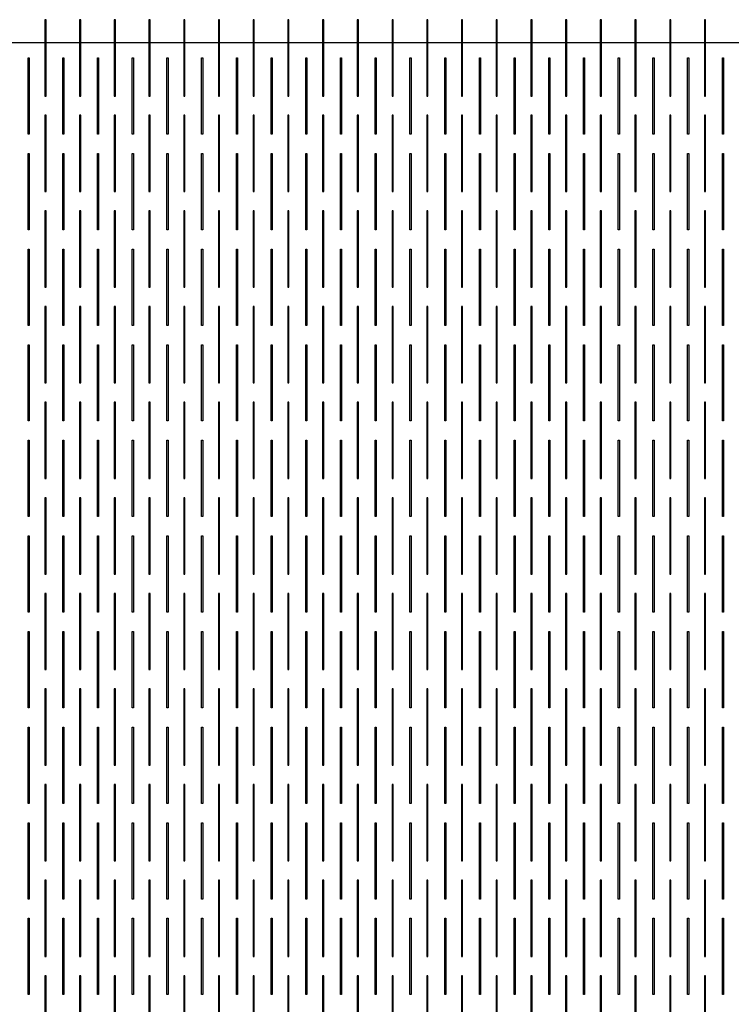
# Model space of a CAD drawing. Units: millimetres. Extents: x -548 to -177, y -192 to 69.
# Drawn here: x -456 to -363, y -61 to 68 of the extents above; entities that cross this region are included whole.
import ezdxf

# ---------------------------------------------------------------- set-up
doc = ezdxf.new("R2010")
doc.units = ezdxf.units.MM
doc.layers.get('0').update_dxf_attribs({"linetype": 'CONTINUOUS'})

msp = doc.modelspace()

# ---------------------------------------------------------------- linework, layer by layer
msp.add_line((-322.3, 65, 3.5), (-517.17, 65, 3.5))
for points in [[(-452.89, 68.03), (-452.89, 58.03), (-452.74, 58.03), (-452.74, 68.03)], [(-448.34, 68.03), (-448.34, 58.03), (-448.19, 58.03), (-448.19, 68.03)], [(-443.79, 68.03), (-443.79, 58.03), (-443.64, 58.03), (-443.64, 68.03)], [(-439.24, 68.03), (-439.24, 58.03), (-439.09, 58.03), (-439.09, 68.03)], [(-434.68, 68.03), (-434.68, 58.03), (-434.54, 58.03), (-434.54, 68.03)], [(-430.13, 68.03), (-430.13, 58.03), (-429.99, 58.03), (-429.99, 68.03)], [(-425.58, 68.03), (-425.58, 58.03), (-425.44, 58.03), (-425.44, 68.03)], [(-421.03, 68.03), (-421.03, 58.03), (-420.89, 58.03), (-420.89, 68.03)], [(-416.48, 68.03), (-416.48, 58.03), (-416.34, 58.03), (-416.34, 68.03)], [(-411.93, 68.03), (-411.93, 58.03), (-411.79, 58.03), (-411.79, 68.03)], [(-407.38, 68.03), (-407.38, 58.03), (-407.24, 58.03), (-407.24, 68.03)], [(-402.83, 68.03), (-402.83, 58.03), (-402.69, 58.03), (-402.69, 68.03)], [(-398.28, 68.03), (-398.28, 58.03), (-398.13, 58.03), (-398.13, 68.03)], [(-393.73, 68.03), (-393.73, 58.03), (-393.58, 58.03), (-393.58, 68.03)], [(-389.18, 68.03), (-389.18, 58.03), (-389.03, 58.03), (-389.03, 68.03)], [(-384.63, 68.03), (-384.63, 58.03), (-384.48, 58.03), (-384.48, 68.03)], [(-380.08, 68.03), (-380.08, 58.03), (-379.93, 58.03), (-379.93, 68.03)], [(-375.53, 68.03), (-375.53, 58.03), (-375.38, 58.03), (-375.38, 68.03)], [(-370.98, 68.03), (-370.98, 58.03), (-370.83, 58.03), (-370.83, 68.03)], [(-366.43, 68.03), (-366.43, 58.03), (-366.28, 58.03), (-366.28, 68.03)], [(-454.94, 63.03), (-454.94, 53.03), (-455.09, 53.03), (-455.09, 63.03)], [(-450.39, 63.03), (-450.39, 53.03), (-450.54, 53.03), (-450.54, 63.03)], [(-445.84, 63.03), (-445.84, 53.03), (-445.99, 53.03), (-445.99, 63.03)], [(-441.29, 63.03), (-441.29, 53.03), (-441.44, 53.03), (-441.44, 63.03)], [(-436.74, 63.03), (-436.74, 53.03), (-436.89, 53.03), (-436.89, 63.03)], [(-432.19, 63.03), (-432.19, 53.03), (-432.34, 53.03), (-432.34, 63.03)], [(-427.64, 63.03), (-427.64, 53.03), (-427.79, 53.03), (-427.79, 63.03)], [(-423.09, 63.03), (-423.09, 53.03), (-423.24, 53.03), (-423.24, 63.03)], [(-418.54, 63.03), (-418.54, 53.03), (-418.68, 53.03), (-418.68, 63.03)], [(-413.99, 63.03), (-413.99, 53.03), (-414.13, 53.03), (-414.13, 63.03)], [(-409.44, 63.03), (-409.44, 53.03), (-409.58, 53.03), (-409.58, 63.03)], [(-404.89, 63.03), (-404.89, 53.03), (-405.03, 53.03), (-405.03, 63.03)], [(-400.34, 63.03), (-400.34, 53.03), (-400.48, 53.03), (-400.48, 63.03)], [(-395.79, 63.03), (-395.79, 53.03), (-395.93, 53.03), (-395.93, 63.03)], [(-391.24, 63.03), (-391.24, 53.03), (-391.38, 53.03), (-391.38, 63.03)], [(-386.69, 63.03), (-386.69, 53.03), (-386.83, 53.03), (-386.83, 63.03)], [(-382.13, 63.03), (-382.13, 53.03), (-382.28, 53.03), (-382.28, 63.03)], [(-377.58, 63.03), (-377.58, 53.03), (-377.73, 53.03), (-377.73, 63.03)], [(-373.03, 63.03), (-373.03, 53.03), (-373.18, 53.03), (-373.18, 63.03)], [(-368.48, 63.03), (-368.48, 53.03), (-368.63, 53.03), (-368.63, 63.03)], [(-363.93, 63.03), (-363.93, 53.03), (-364.08, 53.03), (-364.08, 63.03)], [(-452.89, 55.5), (-452.89, 45.5), (-452.74, 45.5), (-452.74, 55.5)], [(-448.34, 55.5), (-448.34, 45.5), (-448.19, 45.5), (-448.19, 55.5)], [(-443.79, 55.5), (-443.79, 45.5), (-443.64, 45.5), (-443.64, 55.5)], [(-439.24, 55.5), (-439.24, 45.5), (-439.09, 45.5), (-439.09, 55.5)], [(-434.68, 55.5), (-434.68, 45.5), (-434.54, 45.5), (-434.54, 55.5)], [(-430.13, 55.5), (-430.13, 45.5), (-429.99, 45.5), (-429.99, 55.5)], [(-425.58, 55.5), (-425.58, 45.5), (-425.44, 45.5), (-425.44, 55.5)], [(-421.03, 55.5), (-421.03, 45.5), (-420.89, 45.5), (-420.89, 55.5)], [(-416.48, 55.5), (-416.48, 45.5), (-416.34, 45.5), (-416.34, 55.5)], [(-411.93, 55.5), (-411.93, 45.5), (-411.79, 45.5), (-411.79, 55.5)], [(-407.38, 55.5), (-407.38, 45.5), (-407.24, 45.5), (-407.24, 55.5)], [(-402.83, 55.5), (-402.83, 45.5), (-402.69, 45.5), (-402.69, 55.5)], [(-398.28, 55.5), (-398.28, 45.5), (-398.13, 45.5), (-398.13, 55.5)], [(-393.73, 55.5), (-393.73, 45.5), (-393.58, 45.5), (-393.58, 55.5)], [(-389.18, 55.5), (-389.18, 45.5), (-389.03, 45.5), (-389.03, 55.5)], [(-384.63, 55.5), (-384.63, 45.5), (-384.48, 45.5), (-384.48, 55.5)], [(-380.08, 55.5), (-380.08, 45.5), (-379.93, 45.5), (-379.93, 55.5)], [(-375.53, 55.5), (-375.53, 45.5), (-375.38, 45.5), (-375.38, 55.5)], [(-370.98, 55.5), (-370.98, 45.5), (-370.83, 45.5), (-370.83, 55.5)], [(-366.43, 55.5), (-366.43, 45.5), (-366.28, 45.5), (-366.28, 55.5)], [(-454.94, 50.5), (-454.94, 40.5), (-455.09, 40.5), (-455.09, 50.5)], [(-450.39, 50.5), (-450.39, 40.5), (-450.54, 40.5), (-450.54, 50.5)], [(-445.84, 50.5), (-445.84, 40.5), (-445.99, 40.5), (-445.99, 50.5)], [(-441.29, 50.5), (-441.29, 40.5), (-441.44, 40.5), (-441.44, 50.5)], [(-436.74, 50.5), (-436.74, 40.5), (-436.89, 40.5), (-436.89, 50.5)], [(-432.19, 50.5), (-432.19, 40.5), (-432.34, 40.5), (-432.34, 50.5)], [(-427.64, 50.5), (-427.64, 40.5), (-427.79, 40.5), (-427.79, 50.5)], [(-423.09, 50.5), (-423.09, 40.5), (-423.24, 40.5), (-423.24, 50.5)], [(-418.54, 50.5), (-418.54, 40.5), (-418.68, 40.5), (-418.68, 50.5)], [(-413.99, 50.5), (-413.99, 40.5), (-414.13, 40.5), (-414.13, 50.5)], [(-409.44, 50.5), (-409.44, 40.5), (-409.58, 40.5), (-409.58, 50.5)], [(-404.89, 50.5), (-404.89, 40.5), (-405.03, 40.5), (-405.03, 50.5)], [(-400.34, 50.5), (-400.34, 40.5), (-400.48, 40.5), (-400.48, 50.5)], [(-395.79, 50.5), (-395.79, 40.5), (-395.93, 40.5), (-395.93, 50.5)], [(-391.24, 50.5), (-391.24, 40.5), (-391.38, 40.5), (-391.38, 50.5)], [(-386.69, 50.5), (-386.69, 40.5), (-386.83, 40.5), (-386.83, 50.5)], [(-382.13, 50.5), (-382.13, 40.5), (-382.28, 40.5), (-382.28, 50.5)], [(-377.58, 50.5), (-377.58, 40.5), (-377.73, 40.5), (-377.73, 50.5)], [(-373.03, 50.5), (-373.03, 40.5), (-373.18, 40.5), (-373.18, 50.5)], [(-368.48, 50.5), (-368.48, 40.5), (-368.63, 40.5), (-368.63, 50.5)], [(-363.93, 50.5), (-363.93, 40.5), (-364.08, 40.5), (-364.08, 50.5)], [(-452.89, 42.97), (-452.89, 32.97), (-452.74, 32.97), (-452.74, 42.97)], [(-448.34, 42.97), (-448.34, 32.97), (-448.19, 32.97), (-448.19, 42.97)], [(-443.79, 42.97), (-443.79, 32.97), (-443.64, 32.97), (-443.64, 42.97)], [(-439.24, 42.97), (-439.24, 32.97), (-439.09, 32.97), (-439.09, 42.97)], [(-434.68, 42.97), (-434.68, 32.97), (-434.54, 32.97), (-434.54, 42.97)], [(-430.13, 42.97), (-430.13, 32.97), (-429.99, 32.97), (-429.99, 42.97)], [(-425.58, 42.97), (-425.58, 32.97), (-425.44, 32.97), (-425.44, 42.97)], [(-421.03, 42.97), (-421.03, 32.97), (-420.89, 32.97), (-420.89, 42.97)], [(-416.48, 42.97), (-416.48, 32.97), (-416.34, 32.97), (-416.34, 42.97)], [(-411.93, 42.97), (-411.93, 32.97), (-411.79, 32.97), (-411.79, 42.97)], [(-407.38, 42.97), (-407.38, 32.97), (-407.24, 32.97), (-407.24, 42.97)], [(-402.83, 42.97), (-402.83, 32.97), (-402.69, 32.97), (-402.69, 42.97)], [(-398.28, 42.97), (-398.28, 32.97), (-398.13, 32.97), (-398.13, 42.97)], [(-393.73, 42.97), (-393.73, 32.97), (-393.58, 32.97), (-393.58, 42.97)], [(-389.18, 42.97), (-389.18, 32.97), (-389.03, 32.97), (-389.03, 42.97)], [(-384.63, 42.97), (-384.63, 32.97), (-384.48, 32.97), (-384.48, 42.97)], [(-380.08, 42.97), (-380.08, 32.97), (-379.93, 32.97), (-379.93, 42.97)], [(-375.53, 42.97), (-375.53, 32.97), (-375.38, 32.97), (-375.38, 42.97)], [(-370.98, 42.97), (-370.98, 32.97), (-370.83, 32.97), (-370.83, 42.97)], [(-366.43, 42.97), (-366.43, 32.97), (-366.28, 32.97), (-366.28, 42.97)], [(-454.94, 37.97), (-454.94, 27.97), (-455.09, 27.97), (-455.09, 37.97)], [(-450.39, 37.97), (-450.39, 27.97), (-450.54, 27.97), (-450.54, 37.97)], [(-445.84, 37.97), (-445.84, 27.97), (-445.99, 27.97), (-445.99, 37.97)], [(-441.29, 37.97), (-441.29, 27.97), (-441.44, 27.97), (-441.44, 37.97)], [(-436.74, 37.97), (-436.74, 27.97), (-436.89, 27.97), (-436.89, 37.97)], [(-432.19, 37.97), (-432.19, 27.97), (-432.34, 27.97), (-432.34, 37.97)], [(-427.64, 37.97), (-427.64, 27.97), (-427.79, 27.97), (-427.79, 37.97)], [(-423.09, 37.97), (-423.09, 27.97), (-423.24, 27.97), (-423.24, 37.97)], [(-418.54, 37.97), (-418.54, 27.97), (-418.68, 27.97), (-418.68, 37.97)], [(-413.99, 37.97), (-413.99, 27.97), (-414.13, 27.97), (-414.13, 37.97)], [(-409.44, 37.97), (-409.44, 27.97), (-409.58, 27.97), (-409.58, 37.97)], [(-404.89, 37.97), (-404.89, 27.97), (-405.03, 27.97), (-405.03, 37.97)], [(-400.34, 37.97), (-400.34, 27.97), (-400.48, 27.97), (-400.48, 37.97)], [(-395.79, 37.97), (-395.79, 27.97), (-395.93, 27.97), (-395.93, 37.97)], [(-391.24, 37.97), (-391.24, 27.97), (-391.38, 27.97), (-391.38, 37.97)], [(-386.69, 37.97), (-386.69, 27.97), (-386.83, 27.97), (-386.83, 37.97)], [(-382.13, 37.97), (-382.13, 27.97), (-382.28, 27.97), (-382.28, 37.97)], [(-377.58, 37.97), (-377.58, 27.97), (-377.73, 27.97), (-377.73, 37.97)], [(-373.03, 37.97), (-373.03, 27.97), (-373.18, 27.97), (-373.18, 37.97)], [(-368.48, 37.97), (-368.48, 27.97), (-368.63, 27.97), (-368.63, 37.97)], [(-363.93, 37.97), (-363.93, 27.97), (-364.08, 27.97), (-364.08, 37.97)], [(-452.89, 30.44), (-452.89, 20.44), (-452.74, 20.44), (-452.74, 30.44)], [(-448.34, 30.44), (-448.34, 20.44), (-448.19, 20.44), (-448.19, 30.44)], [(-443.79, 30.44), (-443.79, 20.44), (-443.64, 20.44), (-443.64, 30.44)], [(-439.24, 30.44), (-439.24, 20.44), (-439.09, 20.44), (-439.09, 30.44)], [(-434.68, 30.44), (-434.68, 20.44), (-434.54, 20.44), (-434.54, 30.44)], [(-430.13, 30.44), (-430.13, 20.44), (-429.99, 20.44), (-429.99, 30.44)], [(-425.58, 30.44), (-425.58, 20.44), (-425.44, 20.44), (-425.44, 30.44)], [(-421.03, 30.44), (-421.03, 20.44), (-420.89, 20.44), (-420.89, 30.44)], [(-416.48, 30.44), (-416.48, 20.44), (-416.34, 20.44), (-416.34, 30.44)], [(-411.93, 30.44), (-411.93, 20.44), (-411.79, 20.44), (-411.79, 30.44)], [(-407.38, 30.44), (-407.38, 20.44), (-407.24, 20.44), (-407.24, 30.44)], [(-402.83, 30.44), (-402.83, 20.44), (-402.69, 20.44), (-402.69, 30.44)], [(-398.28, 30.44), (-398.28, 20.44), (-398.13, 20.44), (-398.13, 30.44)], [(-393.73, 30.44), (-393.73, 20.44), (-393.58, 20.44), (-393.58, 30.44)], [(-389.18, 30.44), (-389.18, 20.44), (-389.03, 20.44), (-389.03, 30.44)], [(-384.63, 30.44), (-384.63, 20.44), (-384.48, 20.44), (-384.48, 30.44)], [(-380.08, 30.44), (-380.08, 20.44), (-379.93, 20.44), (-379.93, 30.44)], [(-375.53, 30.44), (-375.53, 20.44), (-375.38, 20.44), (-375.38, 30.44)], [(-370.98, 30.44), (-370.98, 20.44), (-370.83, 20.44), (-370.83, 30.44)], [(-366.43, 30.44), (-366.43, 20.44), (-366.28, 20.44), (-366.28, 30.44)], [(-454.94, 25.44), (-454.94, 15.44), (-455.09, 15.44), (-455.09, 25.44)], [(-450.39, 25.44), (-450.39, 15.44), (-450.54, 15.44), (-450.54, 25.44)], [(-445.84, 25.44), (-445.84, 15.44), (-445.99, 15.44), (-445.99, 25.44)], [(-441.29, 25.44), (-441.29, 15.44), (-441.44, 15.44), (-441.44, 25.44)], [(-436.74, 25.44), (-436.74, 15.44), (-436.89, 15.44), (-436.89, 25.44)], [(-432.19, 25.44), (-432.19, 15.44), (-432.34, 15.44), (-432.34, 25.44)], [(-427.64, 25.44), (-427.64, 15.44), (-427.79, 15.44), (-427.79, 25.44)], [(-423.09, 25.44), (-423.09, 15.44), (-423.24, 15.44), (-423.24, 25.44)], [(-418.54, 25.44), (-418.54, 15.44), (-418.68, 15.44), (-418.68, 25.44)], [(-413.99, 25.44), (-413.99, 15.44), (-414.13, 15.44), (-414.13, 25.44)], [(-409.44, 25.44), (-409.44, 15.44), (-409.58, 15.44), (-409.58, 25.44)], [(-404.89, 25.44), (-404.89, 15.44), (-405.03, 15.44), (-405.03, 25.44)], [(-400.34, 25.44), (-400.34, 15.44), (-400.48, 15.44), (-400.48, 25.44)], [(-395.79, 25.44), (-395.79, 15.44), (-395.93, 15.44), (-395.93, 25.44)], [(-391.24, 25.44), (-391.24, 15.44), (-391.38, 15.44), (-391.38, 25.44)], [(-386.69, 25.44), (-386.69, 15.44), (-386.83, 15.44), (-386.83, 25.44)], [(-382.13, 25.44), (-382.13, 15.44), (-382.28, 15.44), (-382.28, 25.44)], [(-377.58, 25.44), (-377.58, 15.44), (-377.73, 15.44), (-377.73, 25.44)], [(-373.03, 25.44), (-373.03, 15.44), (-373.18, 15.44), (-373.18, 25.44)], [(-368.48, 25.44), (-368.48, 15.44), (-368.63, 15.44), (-368.63, 25.44)], [(-363.93, 25.44), (-363.93, 15.44), (-364.08, 15.44), (-364.08, 25.44)], [(-452.89, 17.91), (-452.89, 7.91), (-452.74, 7.91), (-452.74, 17.91)], [(-448.34, 17.91), (-448.34, 7.91), (-448.19, 7.91), (-448.19, 17.91)], [(-443.79, 17.91), (-443.79, 7.91), (-443.64, 7.91), (-443.64, 17.91)], [(-439.24, 17.91), (-439.24, 7.91), (-439.09, 7.91), (-439.09, 17.91)], [(-434.68, 17.91), (-434.68, 7.91), (-434.54, 7.91), (-434.54, 17.91)], [(-430.13, 17.91), (-430.13, 7.91), (-429.99, 7.91), (-429.99, 17.91)], [(-425.58, 17.91), (-425.58, 7.91), (-425.44, 7.91), (-425.44, 17.91)], [(-421.03, 17.91), (-421.03, 7.91), (-420.89, 7.91), (-420.89, 17.91)], [(-416.48, 17.91), (-416.48, 7.91), (-416.34, 7.91), (-416.34, 17.91)], [(-411.93, 17.91), (-411.93, 7.91), (-411.79, 7.91), (-411.79, 17.91)], [(-407.38, 17.91), (-407.38, 7.91), (-407.24, 7.91), (-407.24, 17.91)], [(-402.83, 17.91), (-402.83, 7.91), (-402.69, 7.91), (-402.69, 17.91)], [(-398.28, 17.91), (-398.28, 7.91), (-398.13, 7.91), (-398.13, 17.91)], [(-393.73, 17.91), (-393.73, 7.91), (-393.58, 7.91), (-393.58, 17.91)], [(-389.18, 17.91), (-389.18, 7.91), (-389.03, 7.91), (-389.03, 17.91)], [(-384.63, 17.91), (-384.63, 7.91), (-384.48, 7.91), (-384.48, 17.91)], [(-380.08, 17.91), (-380.08, 7.91), (-379.93, 7.91), (-379.93, 17.91)], [(-375.53, 17.91), (-375.53, 7.91), (-375.38, 7.91), (-375.38, 17.91)], [(-370.98, 17.91), (-370.98, 7.91), (-370.83, 7.91), (-370.83, 17.91)], [(-366.43, 17.91), (-366.43, 7.91), (-366.28, 7.91), (-366.28, 17.91)], [(-454.94, 12.91), (-454.94, 2.91), (-455.09, 2.91), (-455.09, 12.91)], [(-450.39, 12.91), (-450.39, 2.91), (-450.54, 2.91), (-450.54, 12.91)], [(-445.84, 12.91), (-445.84, 2.91), (-445.99, 2.91), (-445.99, 12.91)], [(-441.29, 12.91), (-441.29, 2.91), (-441.44, 2.91), (-441.44, 12.91)], [(-436.74, 12.91), (-436.74, 2.91), (-436.89, 2.91), (-436.89, 12.91)], [(-432.19, 12.91), (-432.19, 2.91), (-432.34, 2.91), (-432.34, 12.91)], [(-427.64, 12.91), (-427.64, 2.91), (-427.79, 2.91), (-427.79, 12.91)], [(-423.09, 12.91), (-423.09, 2.91), (-423.24, 2.91), (-423.24, 12.91)], [(-418.54, 12.91), (-418.54, 2.91), (-418.68, 2.91), (-418.68, 12.91)], [(-413.99, 12.91), (-413.99, 2.91), (-414.13, 2.91), (-414.13, 12.91)], [(-409.44, 12.91), (-409.44, 2.91), (-409.58, 2.91), (-409.58, 12.91)], [(-404.89, 12.91), (-404.89, 2.91), (-405.03, 2.91), (-405.03, 12.91)], [(-400.34, 12.91), (-400.34, 2.91), (-400.48, 2.91), (-400.48, 12.91)], [(-395.79, 12.91), (-395.79, 2.91), (-395.93, 2.91), (-395.93, 12.91)], [(-391.24, 12.91), (-391.24, 2.91), (-391.38, 2.91), (-391.38, 12.91)], [(-386.69, 12.91), (-386.69, 2.91), (-386.83, 2.91), (-386.83, 12.91)], [(-382.13, 12.91), (-382.13, 2.91), (-382.28, 2.91), (-382.28, 12.91)], [(-377.58, 12.91), (-377.58, 2.91), (-377.73, 2.91), (-377.73, 12.91)], [(-373.03, 12.91), (-373.03, 2.91), (-373.18, 2.91), (-373.18, 12.91)], [(-368.48, 12.91), (-368.48, 2.91), (-368.63, 2.91), (-368.63, 12.91)], [(-363.93, 12.91), (-363.93, 2.91), (-364.08, 2.91), (-364.08, 12.91)], [(-452.89, 5.38), (-452.89, -4.62), (-452.74, -4.62), (-452.74, 5.38)], [(-448.34, 5.38), (-448.34, -4.62), (-448.19, -4.62), (-448.19, 5.38)], [(-443.79, 5.38), (-443.79, -4.62), (-443.64, -4.62), (-443.64, 5.38)], [(-439.24, 5.38), (-439.24, -4.62), (-439.09, -4.62), (-439.09, 5.38)], [(-434.68, 5.38), (-434.68, -4.62), (-434.54, -4.62), (-434.54, 5.38)], [(-430.13, 5.38), (-430.13, -4.62), (-429.99, -4.62), (-429.99, 5.38)], [(-425.58, 5.38), (-425.58, -4.62), (-425.44, -4.62), (-425.44, 5.38)], [(-421.03, 5.38), (-421.03, -4.62), (-420.89, -4.62), (-420.89, 5.38)], [(-416.48, 5.38), (-416.48, -4.62), (-416.34, -4.62), (-416.34, 5.38)], [(-411.93, 5.38), (-411.93, -4.62), (-411.79, -4.62), (-411.79, 5.38)], [(-407.38, 5.38), (-407.38, -4.62), (-407.24, -4.62), (-407.24, 5.38)], [(-402.83, 5.38), (-402.83, -4.62), (-402.69, -4.62), (-402.69, 5.38)], [(-398.28, 5.38), (-398.28, -4.62), (-398.13, -4.62), (-398.13, 5.38)], [(-393.73, 5.38), (-393.73, -4.62), (-393.58, -4.62), (-393.58, 5.38)], [(-389.18, 5.38), (-389.18, -4.62), (-389.03, -4.62), (-389.03, 5.38)], [(-384.63, 5.38), (-384.63, -4.62), (-384.48, -4.62), (-384.48, 5.38)], [(-380.08, 5.38), (-380.08, -4.62), (-379.93, -4.62), (-379.93, 5.38)], [(-375.53, 5.38), (-375.53, -4.62), (-375.38, -4.62), (-375.38, 5.38)], [(-370.98, 5.38), (-370.98, -4.62), (-370.83, -4.62), (-370.83, 5.38)], [(-366.43, 5.38), (-366.43, -4.62), (-366.28, -4.62), (-366.28, 5.38)], [(-454.94, 0.38), (-454.94, -9.62), (-455.09, -9.62), (-455.09, 0.38)], [(-450.39, 0.38), (-450.39, -9.62), (-450.54, -9.62), (-450.54, 0.38)], [(-445.84, 0.38), (-445.84, -9.62), (-445.99, -9.62), (-445.99, 0.38)], [(-441.29, 0.38), (-441.29, -9.62), (-441.44, -9.62), (-441.44, 0.38)], [(-436.74, 0.38), (-436.74, -9.62), (-436.89, -9.62), (-436.89, 0.38)], [(-432.19, 0.38), (-432.19, -9.62), (-432.34, -9.62), (-432.34, 0.38)], [(-427.64, 0.38), (-427.64, -9.62), (-427.79, -9.62), (-427.79, 0.38)], [(-423.09, 0.38), (-423.09, -9.62), (-423.24, -9.62), (-423.24, 0.38)], [(-418.54, 0.38), (-418.54, -9.62), (-418.68, -9.62), (-418.68, 0.38)], [(-413.99, 0.38), (-413.99, -9.62), (-414.13, -9.62), (-414.13, 0.38)], [(-409.44, 0.38), (-409.44, -9.62), (-409.58, -9.62), (-409.58, 0.38)], [(-404.89, 0.38), (-404.89, -9.62), (-405.03, -9.62), (-405.03, 0.38)], [(-400.34, 0.38), (-400.34, -9.62), (-400.48, -9.62), (-400.48, 0.38)], [(-395.79, 0.38), (-395.79, -9.62), (-395.93, -9.62), (-395.93, 0.38)], [(-391.24, 0.38), (-391.24, -9.62), (-391.38, -9.62), (-391.38, 0.38)], [(-386.69, 0.38), (-386.69, -9.62), (-386.83, -9.62), (-386.83, 0.38)], [(-382.13, 0.38), (-382.13, -9.62), (-382.28, -9.62), (-382.28, 0.38)], [(-377.58, 0.38), (-377.58, -9.62), (-377.73, -9.62), (-377.73, 0.38)], [(-373.03, 0.38), (-373.03, -9.62), (-373.18, -9.62), (-373.18, 0.38)], [(-368.48, 0.38), (-368.48, -9.62), (-368.63, -9.62), (-368.63, 0.38)], [(-363.93, 0.38), (-363.93, -9.62), (-364.08, -9.62), (-364.08, 0.38)], [(-452.89, -7.15), (-452.89, -17.15), (-452.74, -17.15), (-452.74, -7.15)], [(-448.34, -7.15), (-448.34, -17.15), (-448.19, -17.15), (-448.19, -7.15)], [(-443.79, -7.15), (-443.79, -17.15), (-443.64, -17.15), (-443.64, -7.15)], [(-439.24, -7.15), (-439.24, -17.15), (-439.09, -17.15), (-439.09, -7.15)], [(-434.68, -7.15), (-434.68, -17.15), (-434.54, -17.15), (-434.54, -7.15)], [(-430.13, -7.15), (-430.13, -17.15), (-429.99, -17.15), (-429.99, -7.15)], [(-425.58, -7.15), (-425.58, -17.15), (-425.44, -17.15), (-425.44, -7.15)], [(-421.03, -7.15), (-421.03, -17.15), (-420.89, -17.15), (-420.89, -7.15)], [(-416.48, -7.15), (-416.48, -17.15), (-416.34, -17.15), (-416.34, -7.15)], [(-411.93, -7.15), (-411.93, -17.15), (-411.79, -17.15), (-411.79, -7.15)], [(-407.38, -7.15), (-407.38, -17.15), (-407.24, -17.15), (-407.24, -7.15)], [(-402.83, -7.15), (-402.83, -17.15), (-402.69, -17.15), (-402.69, -7.15)], [(-398.28, -7.15), (-398.28, -17.15), (-398.13, -17.15), (-398.13, -7.15)], [(-393.73, -7.15), (-393.73, -17.15), (-393.58, -17.15), (-393.58, -7.15)], [(-389.18, -7.15), (-389.18, -17.15), (-389.03, -17.15), (-389.03, -7.15)], [(-384.63, -7.15), (-384.63, -17.15), (-384.48, -17.15), (-384.48, -7.15)], [(-380.08, -7.15), (-380.08, -17.15), (-379.93, -17.15), (-379.93, -7.15)], [(-375.53, -7.15), (-375.53, -17.15), (-375.38, -17.15), (-375.38, -7.15)], [(-370.98, -7.15), (-370.98, -17.15), (-370.83, -17.15), (-370.83, -7.15)], [(-366.43, -7.15), (-366.43, -17.15), (-366.28, -17.15), (-366.28, -7.15)], [(-454.94, -12.15), (-454.94, -22.15), (-455.09, -22.15), (-455.09, -12.15)], [(-450.39, -12.15), (-450.39, -22.15), (-450.54, -22.15), (-450.54, -12.15)], [(-445.84, -12.15), (-445.84, -22.15), (-445.99, -22.15), (-445.99, -12.15)], [(-441.29, -12.15), (-441.29, -22.15), (-441.44, -22.15), (-441.44, -12.15)], [(-436.74, -12.15), (-436.74, -22.15), (-436.89, -22.15), (-436.89, -12.15)], [(-432.19, -12.15), (-432.19, -22.15), (-432.34, -22.15), (-432.34, -12.15)], [(-427.64, -12.15), (-427.64, -22.15), (-427.79, -22.15), (-427.79, -12.15)], [(-423.09, -12.15), (-423.09, -22.15), (-423.24, -22.15), (-423.24, -12.15)], [(-418.54, -12.15), (-418.54, -22.15), (-418.68, -22.15), (-418.68, -12.15)], [(-413.99, -12.15), (-413.99, -22.15), (-414.13, -22.15), (-414.13, -12.15)], [(-409.44, -12.15), (-409.44, -22.15), (-409.58, -22.15), (-409.58, -12.15)], [(-404.89, -12.15), (-404.89, -22.15), (-405.03, -22.15), (-405.03, -12.15)], [(-400.34, -12.15), (-400.34, -22.15), (-400.48, -22.15), (-400.48, -12.15)], [(-395.79, -12.15), (-395.79, -22.15), (-395.93, -22.15), (-395.93, -12.15)], [(-391.24, -12.15), (-391.24, -22.15), (-391.38, -22.15), (-391.38, -12.15)], [(-386.69, -12.15), (-386.69, -22.15), (-386.83, -22.15), (-386.83, -12.15)], [(-382.13, -12.15), (-382.13, -22.15), (-382.28, -22.15), (-382.28, -12.15)], [(-377.58, -12.15), (-377.58, -22.15), (-377.73, -22.15), (-377.73, -12.15)], [(-373.03, -12.15), (-373.03, -22.15), (-373.18, -22.15), (-373.18, -12.15)], [(-368.48, -12.15), (-368.48, -22.15), (-368.63, -22.15), (-368.63, -12.15)], [(-363.93, -12.15), (-363.93, -22.15), (-364.08, -22.15), (-364.08, -12.15)], [(-452.89, -19.68), (-452.89, -29.68), (-452.74, -29.68), (-452.74, -19.68)], [(-448.34, -19.68), (-448.34, -29.68), (-448.19, -29.68), (-448.19, -19.68)], [(-443.79, -19.68), (-443.79, -29.68), (-443.64, -29.68), (-443.64, -19.68)], [(-439.24, -19.68), (-439.24, -29.68), (-439.09, -29.68), (-439.09, -19.68)], [(-434.68, -19.68), (-434.68, -29.68), (-434.54, -29.68), (-434.54, -19.68)], [(-430.13, -19.68), (-430.13, -29.68), (-429.99, -29.68), (-429.99, -19.68)], [(-425.58, -19.68), (-425.58, -29.68), (-425.44, -29.68), (-425.44, -19.68)], [(-421.03, -19.68), (-421.03, -29.68), (-420.89, -29.68), (-420.89, -19.68)], [(-416.48, -19.68), (-416.48, -29.68), (-416.34, -29.68), (-416.34, -19.68)], [(-411.93, -19.68), (-411.93, -29.68), (-411.79, -29.68), (-411.79, -19.68)], [(-407.38, -19.68), (-407.38, -29.68), (-407.24, -29.68), (-407.24, -19.68)], [(-402.83, -19.68), (-402.83, -29.68), (-402.69, -29.68), (-402.69, -19.68)], [(-398.28, -19.68), (-398.28, -29.68), (-398.13, -29.68), (-398.13, -19.68)], [(-393.73, -19.68), (-393.73, -29.68), (-393.58, -29.68), (-393.58, -19.68)], [(-389.18, -19.68), (-389.18, -29.68), (-389.03, -29.68), (-389.03, -19.68)], [(-384.63, -19.68), (-384.63, -29.68), (-384.48, -29.68), (-384.48, -19.68)], [(-380.08, -19.68), (-380.08, -29.68), (-379.93, -29.68), (-379.93, -19.68)], [(-375.53, -19.68), (-375.53, -29.68), (-375.38, -29.68), (-375.38, -19.68)], [(-370.98, -19.68), (-370.98, -29.68), (-370.83, -29.68), (-370.83, -19.68)], [(-366.43, -19.68), (-366.43, -29.68), (-366.28, -29.68), (-366.28, -19.68)], [(-454.94, -24.68), (-454.94, -34.68), (-455.09, -34.68), (-455.09, -24.68)], [(-450.39, -24.68), (-450.39, -34.68), (-450.54, -34.68), (-450.54, -24.68)], [(-445.84, -24.68), (-445.84, -34.68), (-445.99, -34.68), (-445.99, -24.68)], [(-441.29, -24.68), (-441.29, -34.68), (-441.44, -34.68), (-441.44, -24.68)], [(-436.74, -24.68), (-436.74, -34.68), (-436.89, -34.68), (-436.89, -24.68)], [(-432.19, -24.68), (-432.19, -34.68), (-432.34, -34.68), (-432.34, -24.68)], [(-427.64, -24.68), (-427.64, -34.68), (-427.79, -34.68), (-427.79, -24.68)], [(-423.09, -24.68), (-423.09, -34.68), (-423.24, -34.68), (-423.24, -24.68)], [(-418.54, -24.68), (-418.54, -34.68), (-418.68, -34.68), (-418.68, -24.68)], [(-413.99, -24.68), (-413.99, -34.68), (-414.13, -34.68), (-414.13, -24.68)], [(-409.44, -24.68), (-409.44, -34.68), (-409.58, -34.68), (-409.58, -24.68)], [(-404.89, -24.68), (-404.89, -34.68), (-405.03, -34.68), (-405.03, -24.68)], [(-400.34, -24.68), (-400.34, -34.68), (-400.48, -34.68), (-400.48, -24.68)], [(-395.79, -24.68), (-395.79, -34.68), (-395.93, -34.68), (-395.93, -24.68)], [(-391.24, -24.68), (-391.24, -34.68), (-391.38, -34.68), (-391.38, -24.68)], [(-386.69, -24.68), (-386.69, -34.68), (-386.83, -34.68), (-386.83, -24.68)], [(-382.13, -24.68), (-382.13, -34.68), (-382.28, -34.68), (-382.28, -24.68)], [(-377.58, -24.68), (-377.58, -34.68), (-377.73, -34.68), (-377.73, -24.68)], [(-373.03, -24.68), (-373.03, -34.68), (-373.18, -34.68), (-373.18, -24.68)], [(-368.48, -24.68), (-368.48, -34.68), (-368.63, -34.68), (-368.63, -24.68)], [(-363.93, -24.68), (-363.93, -34.68), (-364.08, -34.68), (-364.08, -24.68)], [(-452.89, -32.21), (-452.89, -42.21), (-452.74, -42.21), (-452.74, -32.21)], [(-448.34, -32.21), (-448.34, -42.21), (-448.19, -42.21), (-448.19, -32.21)], [(-443.79, -32.21), (-443.79, -42.21), (-443.64, -42.21), (-443.64, -32.21)], [(-439.24, -32.21), (-439.24, -42.21), (-439.09, -42.21), (-439.09, -32.21)], [(-434.68, -32.21), (-434.68, -42.21), (-434.54, -42.21), (-434.54, -32.21)], [(-430.13, -32.21), (-430.13, -42.21), (-429.99, -42.21), (-429.99, -32.21)], [(-425.58, -32.21), (-425.58, -42.21), (-425.44, -42.21), (-425.44, -32.21)], [(-421.03, -32.21), (-421.03, -42.21), (-420.89, -42.21), (-420.89, -32.21)], [(-416.48, -32.21), (-416.48, -42.21), (-416.34, -42.21), (-416.34, -32.21)], [(-411.93, -32.21), (-411.93, -42.21), (-411.79, -42.21), (-411.79, -32.21)], [(-407.38, -32.21), (-407.38, -42.21), (-407.24, -42.21), (-407.24, -32.21)], [(-402.83, -32.21), (-402.83, -42.21), (-402.69, -42.21), (-402.69, -32.21)], [(-398.28, -32.21), (-398.28, -42.21), (-398.13, -42.21), (-398.13, -32.21)], [(-393.73, -32.21), (-393.73, -42.21), (-393.58, -42.21), (-393.58, -32.21)], [(-389.18, -32.21), (-389.18, -42.21), (-389.03, -42.21), (-389.03, -32.21)], [(-384.63, -32.21), (-384.63, -42.21), (-384.48, -42.21), (-384.48, -32.21)], [(-380.08, -32.21), (-380.08, -42.21), (-379.93, -42.21), (-379.93, -32.21)], [(-375.53, -32.21), (-375.53, -42.21), (-375.38, -42.21), (-375.38, -32.21)], [(-370.98, -32.21), (-370.98, -42.21), (-370.83, -42.21), (-370.83, -32.21)], [(-366.43, -32.21), (-366.43, -42.21), (-366.28, -42.21), (-366.28, -32.21)], [(-454.94, -37.21), (-454.94, -47.21), (-455.09, -47.21), (-455.09, -37.21)], [(-450.39, -37.21), (-450.39, -47.21), (-450.54, -47.21), (-450.54, -37.21)], [(-445.84, -37.21), (-445.84, -47.21), (-445.99, -47.21), (-445.99, -37.21)], [(-441.29, -37.21), (-441.29, -47.21), (-441.44, -47.21), (-441.44, -37.21)], [(-436.74, -37.21), (-436.74, -47.21), (-436.89, -47.21), (-436.89, -37.21)], [(-432.19, -37.21), (-432.19, -47.21), (-432.34, -47.21), (-432.34, -37.21)], [(-427.64, -37.21), (-427.64, -47.21), (-427.79, -47.21), (-427.79, -37.21)], [(-423.09, -37.21), (-423.09, -47.21), (-423.24, -47.21), (-423.24, -37.21)], [(-418.54, -37.21), (-418.54, -47.21), (-418.68, -47.21), (-418.68, -37.21)], [(-413.99, -37.21), (-413.99, -47.21), (-414.13, -47.21), (-414.13, -37.21)], [(-409.44, -37.21), (-409.44, -47.21), (-409.58, -47.21), (-409.58, -37.21)], [(-404.89, -37.21), (-404.89, -47.21), (-405.03, -47.21), (-405.03, -37.21)], [(-400.34, -37.21), (-400.34, -47.21), (-400.48, -47.21), (-400.48, -37.21)], [(-395.79, -37.21), (-395.79, -47.21), (-395.93, -47.21), (-395.93, -37.21)], [(-391.24, -37.21), (-391.24, -47.21), (-391.38, -47.21), (-391.38, -37.21)], [(-386.69, -37.21), (-386.69, -47.21), (-386.83, -47.21), (-386.83, -37.21)], [(-382.13, -37.21), (-382.13, -47.21), (-382.28, -47.21), (-382.28, -37.21)], [(-377.58, -37.21), (-377.58, -47.21), (-377.73, -47.21), (-377.73, -37.21)], [(-373.03, -37.21), (-373.03, -47.21), (-373.18, -47.21), (-373.18, -37.21)], [(-368.48, -37.21), (-368.48, -47.21), (-368.63, -47.21), (-368.63, -37.21)], [(-363.93, -37.21), (-363.93, -47.21), (-364.08, -47.21), (-364.08, -37.21)], [(-452.89, -44.74), (-452.89, -54.74), (-452.74, -54.74), (-452.74, -44.74)], [(-448.34, -44.74), (-448.34, -54.74), (-448.19, -54.74), (-448.19, -44.74)], [(-443.79, -44.74), (-443.79, -54.74), (-443.64, -54.74), (-443.64, -44.74)], [(-439.24, -44.74), (-439.24, -54.74), (-439.09, -54.74), (-439.09, -44.74)], [(-434.68, -44.74), (-434.68, -54.74), (-434.54, -54.74), (-434.54, -44.74)], [(-430.13, -44.74), (-430.13, -54.74), (-429.99, -54.74), (-429.99, -44.74)], [(-425.58, -44.74), (-425.58, -54.74), (-425.44, -54.74), (-425.44, -44.74)], [(-421.03, -44.74), (-421.03, -54.74), (-420.89, -54.74), (-420.89, -44.74)], [(-416.48, -44.74), (-416.48, -54.74), (-416.34, -54.74), (-416.34, -44.74)], [(-411.93, -44.74), (-411.93, -54.74), (-411.79, -54.74), (-411.79, -44.74)], [(-407.38, -44.74), (-407.38, -54.74), (-407.24, -54.74), (-407.24, -44.74)], [(-402.83, -44.74), (-402.83, -54.74), (-402.69, -54.74), (-402.69, -44.74)], [(-398.28, -44.74), (-398.28, -54.74), (-398.13, -54.74), (-398.13, -44.74)], [(-393.73, -44.74), (-393.73, -54.74), (-393.58, -54.74), (-393.58, -44.74)], [(-389.18, -44.74), (-389.18, -54.74), (-389.03, -54.74), (-389.03, -44.74)], [(-384.63, -44.74), (-384.63, -54.74), (-384.48, -54.74), (-384.48, -44.74)], [(-380.08, -44.74), (-380.08, -54.74), (-379.93, -54.74), (-379.93, -44.74)], [(-375.53, -44.74), (-375.53, -54.74), (-375.38, -54.74), (-375.38, -44.74)], [(-370.98, -44.74), (-370.98, -54.74), (-370.83, -54.74), (-370.83, -44.74)], [(-366.43, -44.74), (-366.43, -54.74), (-366.28, -54.74), (-366.28, -44.74)], [(-454.94, -49.74), (-454.94, -59.74), (-455.09, -59.74), (-455.09, -49.74)], [(-450.39, -49.74), (-450.39, -59.74), (-450.54, -59.74), (-450.54, -49.74)], [(-445.84, -49.74), (-445.84, -59.74), (-445.99, -59.74), (-445.99, -49.74)], [(-441.29, -49.74), (-441.29, -59.74), (-441.44, -59.74), (-441.44, -49.74)], [(-436.74, -49.74), (-436.74, -59.74), (-436.89, -59.74), (-436.89, -49.74)], [(-432.19, -49.74), (-432.19, -59.74), (-432.34, -59.74), (-432.34, -49.74)], [(-427.64, -49.74), (-427.64, -59.74), (-427.79, -59.74), (-427.79, -49.74)], [(-423.09, -49.74), (-423.09, -59.74), (-423.24, -59.74), (-423.24, -49.74)], [(-418.54, -49.74), (-418.54, -59.74), (-418.68, -59.74), (-418.68, -49.74)], [(-413.99, -49.74), (-413.99, -59.74), (-414.13, -59.74), (-414.13, -49.74)], [(-409.44, -49.74), (-409.44, -59.74), (-409.58, -59.74), (-409.58, -49.74)], [(-404.89, -49.74), (-404.89, -59.74), (-405.03, -59.74), (-405.03, -49.74)], [(-400.34, -49.74), (-400.34, -59.74), (-400.48, -59.74), (-400.48, -49.74)], [(-395.79, -49.74), (-395.79, -59.74), (-395.93, -59.74), (-395.93, -49.74)], [(-391.24, -49.74), (-391.24, -59.74), (-391.38, -59.74), (-391.38, -49.74)], [(-386.69, -49.74), (-386.69, -59.74), (-386.83, -59.74), (-386.83, -49.74)], [(-382.13, -49.74), (-382.13, -59.74), (-382.28, -59.74), (-382.28, -49.74)], [(-377.58, -49.74), (-377.58, -59.74), (-377.73, -59.74), (-377.73, -49.74)], [(-373.03, -49.74), (-373.03, -59.74), (-373.18, -59.74), (-373.18, -49.74)], [(-368.48, -49.74), (-368.48, -59.74), (-368.63, -59.74), (-368.63, -49.74)], [(-363.93, -49.74), (-363.93, -59.74), (-364.08, -59.74), (-364.08, -49.74)], [(-452.89, -57.27), (-452.89, -67.27), (-452.74, -67.27), (-452.74, -57.27)], [(-448.34, -57.27), (-448.34, -67.27), (-448.19, -67.27), (-448.19, -57.27)], [(-443.79, -57.27), (-443.79, -67.27), (-443.64, -67.27), (-443.64, -57.27)], [(-439.24, -57.27), (-439.24, -67.27), (-439.09, -67.27), (-439.09, -57.27)], [(-434.68, -57.27), (-434.68, -67.27), (-434.54, -67.27), (-434.54, -57.27)], [(-430.13, -57.27), (-430.13, -67.27), (-429.99, -67.27), (-429.99, -57.27)], [(-425.58, -57.27), (-425.58, -67.27), (-425.44, -67.27), (-425.44, -57.27)], [(-421.03, -57.27), (-421.03, -67.27), (-420.89, -67.27), (-420.89, -57.27)], [(-416.48, -57.27), (-416.48, -67.27), (-416.34, -67.27), (-416.34, -57.27)], [(-411.93, -57.27), (-411.93, -67.27), (-411.79, -67.27), (-411.79, -57.27)], [(-407.38, -57.27), (-407.38, -67.27), (-407.24, -67.27), (-407.24, -57.27)], [(-402.83, -57.27), (-402.83, -67.27), (-402.69, -67.27), (-402.69, -57.27)], [(-398.28, -57.27), (-398.28, -67.27), (-398.13, -67.27), (-398.13, -57.27)], [(-393.73, -57.27), (-393.73, -67.27), (-393.58, -67.27), (-393.58, -57.27)], [(-389.18, -57.27), (-389.18, -67.27), (-389.03, -67.27), (-389.03, -57.27)], [(-384.63, -57.27), (-384.63, -67.27), (-384.48, -67.27), (-384.48, -57.27)], [(-380.08, -57.27), (-380.08, -67.27), (-379.93, -67.27), (-379.93, -57.27)], [(-375.53, -57.27), (-375.53, -67.27), (-375.38, -67.27), (-375.38, -57.27)], [(-370.98, -57.27), (-370.98, -67.27), (-370.83, -67.27), (-370.83, -57.27)], [(-366.43, -57.27), (-366.43, -67.27), (-366.28, -67.27), (-366.28, -57.27)]]:
    msp.add_lwpolyline(points, close=True)

doc.saveas('drawing.dxf')
